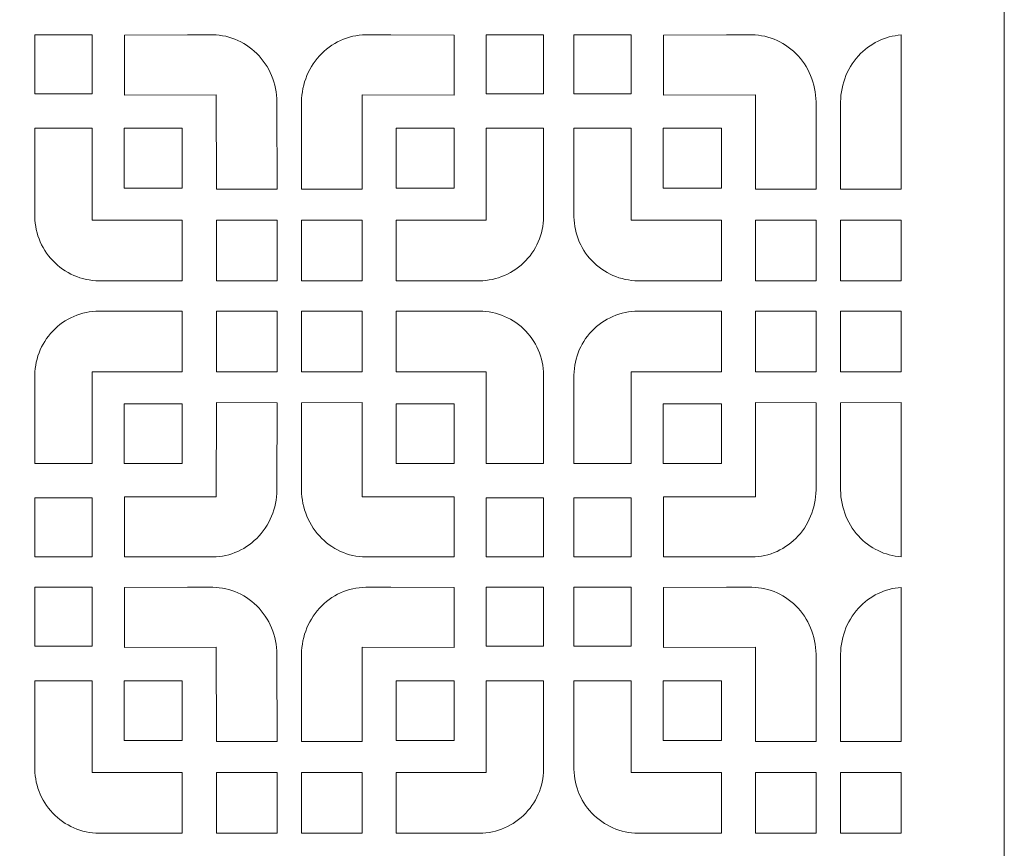
# Model space of a CAD drawing. Units: millimetres. Extents: x 29 to 186, y -115 to 132.
# Drawn here: x 108 to 186, y 7 to 73 of the extents above; entities that cross this region are included whole.
import ezdxf

# ---------------------------------------------------------------- set-up
doc = ezdxf.new("R2010")
doc.units = ezdxf.units.MM
doc.header["$MEASUREMENT"] = 0
doc.layers.add('layer 1', color=7, linetype='Continuous')

msp = doc.modelspace()

# ---------------------------------------------------------------- linework, layer by layer
at = {"layer": 'layer 1', "color": 250, "lineweight": 9}
msp.add_open_spline([(29.3721, -115.0397), (29.3721, -115.0397), (29.3721, 132.2835), (29.3721, 132.2835), (29.3721, 132.2835), (29.3721, 132.2835), (185.6175, 132.2835), (185.6175, 132.2835), (185.6175, 132.2835), (185.6175, 132.2835), (185.6175, -115.0397), (185.6175, -115.0397), (185.6175, -115.0397), (185.6175, -115.0397), (29.3721, -115.0397), (29.3721, -115.0397)], degree=3, knots=[0, 0, 0, 0, 0.2, 0.2, 0.2, 0.2, 0.4, 0.4, 0.4, 0.4, 0.6, 0.6, 0.6, 0.6, 1, 1, 1, 1], dxfattribs=at)
at = {"layer": 'layer 1', "color": 7, "lineweight": 9}
for points, knots in [([(113.9444, 71.3787), (113.9444, 71.3787), (109.4439, 71.3787), (109.4439, 71.3787), (109.4439, 71.3787), (109.4439, 71.3787), (109.4439, 66.7458), (109.4439, 66.7458), (109.4439, 66.7458), (109.4439, 66.7458), (113.9444, 66.7458), (113.9444, 66.7458), (113.9444, 66.7458), (113.9444, 66.7458), (113.9444, 71.3787), (113.9444, 71.3787)], [0, 0, 0, 0, 0.2, 0.2, 0.2, 0.2, 0.4, 0.4, 0.4, 0.4, 0.6, 0.6, 0.6, 0.6, 1, 1, 1, 1]), ([(116.484, 66.6485), (116.484, 66.6485), (116.4748, 71.3636), (116.4748, 71.3636), (116.4748, 71.3636), (116.4748, 71.3636), (121.4387, 71.3742), (121.4387, 71.3742), (121.4387, 71.3742), (121.4387, 71.3742), (123.424, 71.3787), (123.424, 71.3787), (123.424, 71.3787), (124.7997, 71.3655), (126.1119, 70.7694), (127.0613, 69.7264), (127.0613, 69.7264), (128.0107, 68.6835), (128.5173, 67.2824), (128.4648, 65.8419), (128.4648, 65.8419), (128.4648, 65.8419), (128.4777, 59.2545), (128.4777, 59.2545), (128.4777, 59.2545), (128.4777, 59.2545), (123.7124, 59.2445), (123.7124, 59.2445), (123.7124, 59.2445), (123.7124, 59.2445), (123.698, 66.664), (123.698, 66.664), (123.698, 66.664), (123.698, 66.664), (116.484, 66.6485), (116.484, 66.6485)], [0, 0, 0, 0, 0.1, 0.1, 0.1, 0.1, 0.2, 0.2, 0.2, 0.2, 0.3, 0.3, 0.3, 0.3, 0.4, 0.4, 0.4, 0.4, 0.5, 0.5, 0.5, 0.5, 0.6, 0.6, 0.6, 0.6, 0.7, 0.7, 0.7, 0.7, 0.8, 0.8, 0.8, 0.8, 1, 1, 1, 1]), ([(142.3781, 66.6485), (142.3781, 66.6485), (142.3873, 71.3636), (142.3873, 71.3636), (142.3873, 71.3636), (142.3873, 71.3636), (137.4235, 71.3742), (137.4235, 71.3742), (137.4235, 71.3742), (137.4235, 71.3742), (135.4382, 71.3787), (135.4382, 71.3787), (135.4382, 71.3787), (134.0626, 71.3655), (132.7506, 70.7694), (131.8009, 69.7264), (131.8009, 69.7264), (130.8515, 68.6835), (130.3453, 67.2824), (130.3973, 65.8419), (130.3973, 65.8419), (130.3973, 65.8419), (130.3849, 59.2545), (130.3849, 59.2545), (130.3849, 59.2545), (130.3849, 59.2545), (135.1498, 59.2445), (135.1498, 59.2445), (135.1498, 59.2445), (135.1498, 59.2445), (135.1641, 66.664), (135.1641, 66.664), (135.1641, 66.664), (135.1641, 66.664), (142.3781, 66.6485), (142.3781, 66.6485)], [0, 0, 0, 0, 0.1, 0.1, 0.1, 0.1, 0.2, 0.2, 0.2, 0.2, 0.3, 0.3, 0.3, 0.3, 0.4, 0.4, 0.4, 0.4, 0.5, 0.5, 0.5, 0.5, 0.6, 0.6, 0.6, 0.6, 0.7, 0.7, 0.7, 0.7, 0.8, 0.8, 0.8, 0.8, 1, 1, 1, 1]), ([(144.9182, 71.3787), (144.9182, 71.3787), (149.4186, 71.3787), (149.4186, 71.3787), (149.4186, 71.3787), (149.4186, 71.3787), (149.4186, 66.7458), (149.4186, 66.7458), (149.4186, 66.7458), (149.4186, 66.7458), (144.9182, 66.7458), (144.9182, 66.7458), (144.9182, 66.7458), (144.9182, 66.7458), (144.9182, 71.3787), (144.9182, 71.3787)], [0, 0, 0, 0, 0.2, 0.2, 0.2, 0.2, 0.4, 0.4, 0.4, 0.4, 0.6, 0.6, 0.6, 0.6, 1, 1, 1, 1]), ([(156.3017, 71.3787), (156.3017, 71.3787), (151.8013, 71.3787), (151.8013, 71.3787), (151.8013, 71.3787), (151.8013, 71.3787), (151.8013, 66.7458), (151.8013, 66.7458), (151.8013, 66.7458), (151.8013, 66.7458), (156.3017, 66.7458), (156.3017, 66.7458), (156.3017, 66.7458), (156.3017, 66.7458), (156.3017, 71.3787), (156.3017, 71.3787)], [0, 0, 0, 0, 0.2, 0.2, 0.2, 0.2, 0.4, 0.4, 0.4, 0.4, 0.6, 0.6, 0.6, 0.6, 1, 1, 1, 1]), ([(158.8415, 66.6485), (158.8415, 66.6485), (158.8324, 71.3636), (158.8324, 71.3636), (158.8324, 71.3636), (158.8324, 71.3636), (163.7961, 71.3742), (163.7961, 71.3742), (163.7961, 71.3742), (163.7961, 71.3742), (165.7817, 71.3787), (165.7817, 71.3787), (165.7817, 71.3787), (167.1572, 71.3655), (168.4692, 70.7694), (169.4187, 69.7264), (169.4187, 69.7264), (170.3683, 68.6835), (170.8746, 67.2824), (170.8223, 65.8419), (170.8223, 65.8419), (170.8223, 65.8419), (170.8351, 59.2545), (170.8351, 59.2545), (170.8351, 59.2545), (170.8351, 59.2545), (166.07, 59.2445), (166.07, 59.2445), (166.07, 59.2445), (166.07, 59.2445), (166.0554, 66.664), (166.0554, 66.664), (166.0554, 66.664), (166.0554, 66.664), (158.8415, 66.6485), (158.8415, 66.6485)], [0, 0, 0, 0, 0.1, 0.1, 0.1, 0.1, 0.2, 0.2, 0.2, 0.2, 0.3, 0.3, 0.3, 0.3, 0.4, 0.4, 0.4, 0.4, 0.5, 0.5, 0.5, 0.5, 0.6, 0.6, 0.6, 0.6, 0.7, 0.7, 0.7, 0.7, 0.8, 0.8, 0.8, 0.8, 1, 1, 1, 1]), ([(177.5074, 59.2445), (177.5074, 59.2445), (172.7421, 59.2545), (172.7421, 59.2545), (172.7421, 59.2545), (172.7421, 59.2545), (172.7548, 65.8419), (172.7548, 65.8419), (172.7548, 65.8419), (172.7027, 67.2824), (173.209, 68.6835), (174.1585, 69.7264), (174.1585, 69.7264), (175.0448, 70.7), (176.2471, 71.284), (177.5217, 71.368), (177.5217, 71.368), (177.5217, 71.368), (177.5217, 66.664), (177.5217, 66.664), (177.5217, 66.664), (177.5217, 66.664), (177.5074, 59.2445), (177.5074, 59.2445)], [0, 0, 0, 0, 0.1428571, 0.1428571, 0.1428571, 0.1428571, 0.2857143, 0.2857143, 0.2857143, 0.2857143, 0.4285714, 0.4285714, 0.4285714, 0.4285714, 0.5714286, 0.5714286, 0.5714286, 0.5714286, 0.7142857, 0.7142857, 0.7142857, 0.7142857, 1, 1, 1, 1]), ([(113.9444, 64.0322), (113.9444, 64.0322), (109.4439, 64.0322), (109.4439, 64.0322), (109.4439, 64.0322), (109.4439, 64.0322), (109.4439, 57.0827), (109.4439, 57.0827), (109.4439, 57.0827), (109.4593, 55.7071), (110.0308, 54.3963), (111.028, 53.4491), (111.028, 53.4491), (112.0254, 52.5012), (113.3636, 51.9979), (114.7386, 52.053), (114.7386, 52.053), (114.7386, 52.053), (121.026, 52.053), (121.026, 52.053), (121.026, 52.053), (121.026, 52.053), (121.026, 56.8183), (121.026, 56.8183), (121.026, 56.8183), (121.026, 56.8183), (113.9444, 56.8183), (113.9444, 56.8183), (113.9444, 56.8183), (113.9444, 56.8183), (113.9444, 64.0322), (113.9444, 64.0322)], [0, 0, 0, 0, 0.1111111, 0.1111111, 0.1111111, 0.1111111, 0.2222222, 0.2222222, 0.2222222, 0.2222222, 0.3333333, 0.3333333, 0.3333333, 0.3333333, 0.4444444, 0.4444444, 0.4444444, 0.4444444, 0.5555556, 0.5555556, 0.5555556, 0.5555556, 0.6666667, 0.6666667, 0.6666667, 0.6666667, 0.7777778, 0.7777778, 0.7777778, 0.7777778, 1, 1, 1, 1]), ([(121.026, 59.3329), (121.026, 59.3329), (121.026, 64.0322), (121.026, 64.0322), (121.026, 64.0322), (121.026, 64.0322), (116.4591, 64.0322), (116.4591, 64.0322), (116.4591, 64.0322), (116.4591, 64.0322), (116.4591, 59.3329), (116.4591, 59.3329), (116.4591, 59.3329), (116.4591, 59.3329), (121.026, 59.3329), (121.026, 59.3329)], [0, 0, 0, 0, 0.2, 0.2, 0.2, 0.2, 0.4, 0.4, 0.4, 0.4, 0.6, 0.6, 0.6, 0.6, 1, 1, 1, 1]), ([(137.8366, 59.3329), (137.8366, 59.3329), (137.8366, 64.0322), (137.8366, 64.0322), (137.8366, 64.0322), (137.8366, 64.0322), (142.4031, 64.0322), (142.4031, 64.0322), (142.4031, 64.0322), (142.4031, 64.0322), (142.4031, 59.3329), (142.4031, 59.3329), (142.4031, 59.3329), (142.4031, 59.3329), (137.8366, 59.3329), (137.8366, 59.3329)], [0, 0, 0, 0, 0.2, 0.2, 0.2, 0.2, 0.4, 0.4, 0.4, 0.4, 0.6, 0.6, 0.6, 0.6, 1, 1, 1, 1]), ([(144.9182, 64.0322), (144.9182, 64.0322), (149.4186, 64.0322), (149.4186, 64.0322), (149.4186, 64.0322), (149.4186, 64.0322), (149.4186, 57.0827), (149.4186, 57.0827), (149.4186, 57.0827), (149.4032, 55.7071), (148.8317, 54.3963), (147.8342, 53.4491), (147.8342, 53.4491), (146.8368, 52.5012), (145.4985, 51.9979), (144.124, 52.053), (144.124, 52.053), (144.124, 52.053), (137.8366, 52.053), (137.8366, 52.053), (137.8366, 52.053), (137.8366, 52.053), (137.8366, 56.8183), (137.8366, 56.8183), (137.8366, 56.8183), (137.8366, 56.8183), (144.9182, 56.8183), (144.9182, 56.8183), (144.9182, 56.8183), (144.9182, 56.8183), (144.9182, 64.0322), (144.9182, 64.0322)], [0, 0, 0, 0, 0.1111111, 0.1111111, 0.1111111, 0.1111111, 0.2222222, 0.2222222, 0.2222222, 0.2222222, 0.3333333, 0.3333333, 0.3333333, 0.3333333, 0.4444444, 0.4444444, 0.4444444, 0.4444444, 0.5555556, 0.5555556, 0.5555556, 0.5555556, 0.6666667, 0.6666667, 0.6666667, 0.6666667, 0.7777778, 0.7777778, 0.7777778, 0.7777778, 1, 1, 1, 1]), ([(156.3017, 64.0322), (156.3017, 64.0322), (151.8013, 64.0322), (151.8013, 64.0322), (151.8013, 64.0322), (151.8013, 64.0322), (151.8013, 57.0827), (151.8013, 57.0827), (151.8013, 57.0827), (151.8167, 55.7071), (152.3881, 54.3963), (153.3855, 53.4491), (153.3855, 53.4491), (154.383, 52.5012), (155.7212, 51.9979), (157.0959, 52.053), (157.0959, 52.053), (157.0959, 52.053), (163.3833, 52.053), (163.3833, 52.053), (163.3833, 52.053), (163.3833, 52.053), (163.3833, 56.8183), (163.3833, 56.8183), (163.3833, 56.8183), (163.3833, 56.8183), (156.3017, 56.8183), (156.3017, 56.8183), (156.3017, 56.8183), (156.3017, 56.8183), (156.3017, 64.0322), (156.3017, 64.0322)], [0, 0, 0, 0, 0.1111111, 0.1111111, 0.1111111, 0.1111111, 0.2222222, 0.2222222, 0.2222222, 0.2222222, 0.3333333, 0.3333333, 0.3333333, 0.3333333, 0.4444444, 0.4444444, 0.4444444, 0.4444444, 0.5555556, 0.5555556, 0.5555556, 0.5555556, 0.6666667, 0.6666667, 0.6666667, 0.6666667, 0.7777778, 0.7777778, 0.7777778, 0.7777778, 1, 1, 1, 1]), ([(163.3833, 59.3329), (163.3833, 59.3329), (163.3833, 64.0322), (163.3833, 64.0322), (163.3833, 64.0322), (163.3833, 64.0322), (158.8166, 64.0322), (158.8166, 64.0322), (158.8166, 64.0322), (158.8166, 64.0322), (158.8166, 59.3329), (158.8166, 59.3329), (158.8166, 59.3329), (158.8166, 59.3329), (163.3833, 59.3329), (163.3833, 59.3329)], [0, 0, 0, 0, 0.2, 0.2, 0.2, 0.2, 0.4, 0.4, 0.4, 0.4, 0.6, 0.6, 0.6, 0.6, 1, 1, 1, 1]), ([(128.4777, 56.8183), (128.4777, 56.8183), (123.7124, 56.8183), (123.7124, 56.8183), (123.7124, 56.8183), (123.7124, 56.8183), (123.7124, 52.053), (123.7124, 52.053), (123.7124, 52.053), (123.7124, 52.053), (128.4777, 52.053), (128.4777, 52.053), (128.4777, 52.053), (128.4777, 52.053), (128.4777, 56.8183), (128.4777, 56.8183)], [0, 0, 0, 0, 0.2, 0.2, 0.2, 0.2, 0.4, 0.4, 0.4, 0.4, 0.6, 0.6, 0.6, 0.6, 1, 1, 1, 1]), ([(130.3849, 56.8183), (130.3849, 56.8183), (135.1498, 56.8183), (135.1498, 56.8183), (135.1498, 56.8183), (135.1498, 56.8183), (135.1498, 52.053), (135.1498, 52.053), (135.1498, 52.053), (135.1498, 52.053), (130.3849, 52.053), (130.3849, 52.053), (130.3849, 52.053), (130.3849, 52.053), (130.3849, 56.8183), (130.3849, 56.8183)], [0, 0, 0, 0, 0.2, 0.2, 0.2, 0.2, 0.4, 0.4, 0.4, 0.4, 0.6, 0.6, 0.6, 0.6, 1, 1, 1, 1]), ([(170.8351, 56.8183), (170.8351, 56.8183), (166.07, 56.8183), (166.07, 56.8183), (166.07, 56.8183), (166.07, 56.8183), (166.07, 52.053), (166.07, 52.053), (166.07, 52.053), (166.07, 52.053), (170.8351, 52.053), (170.8351, 52.053), (170.8351, 52.053), (170.8351, 52.053), (170.8351, 56.8183), (170.8351, 56.8183)], [0, 0, 0, 0, 0.2, 0.2, 0.2, 0.2, 0.4, 0.4, 0.4, 0.4, 0.6, 0.6, 0.6, 0.6, 1, 1, 1, 1]), ([(172.7421, 56.8183), (172.7421, 56.8183), (177.5074, 56.8183), (177.5074, 56.8183), (177.5074, 56.8183), (177.5074, 56.8183), (177.5074, 52.053), (177.5074, 52.053), (177.5074, 52.053), (177.5074, 52.053), (172.7421, 52.053), (172.7421, 52.053), (172.7421, 52.053), (172.7421, 52.053), (172.7421, 56.8183), (172.7421, 56.8183)], [0, 0, 0, 0, 0.2, 0.2, 0.2, 0.2, 0.4, 0.4, 0.4, 0.4, 0.6, 0.6, 0.6, 0.6, 1, 1, 1, 1]), ([(113.9444, 37.6909), (113.9444, 37.6909), (109.4439, 37.6909), (109.4439, 37.6909), (109.4439, 37.6909), (109.4439, 37.6909), (109.4439, 44.6404), (109.4439, 44.6404), (109.4439, 44.6404), (109.4593, 46.0162), (110.0308, 47.3268), (111.028, 48.2745), (111.028, 48.2745), (112.0254, 49.222), (113.3636, 49.7253), (114.7386, 49.6703), (114.7386, 49.6703), (114.7386, 49.6703), (121.026, 49.6703), (121.026, 49.6703), (121.026, 49.6703), (121.026, 49.6703), (121.026, 44.905), (121.026, 44.905), (121.026, 44.905), (121.026, 44.905), (113.9444, 44.905), (113.9444, 44.905), (113.9444, 44.905), (113.9444, 44.905), (113.9444, 37.6909), (113.9444, 37.6909)], [0, 0, 0, 0, 0.1111111, 0.1111111, 0.1111111, 0.1111111, 0.2222222, 0.2222222, 0.2222222, 0.2222222, 0.3333333, 0.3333333, 0.3333333, 0.3333333, 0.4444444, 0.4444444, 0.4444444, 0.4444444, 0.5555556, 0.5555556, 0.5555556, 0.5555556, 0.6666667, 0.6666667, 0.6666667, 0.6666667, 0.7777778, 0.7777778, 0.7777778, 0.7777778, 1, 1, 1, 1]), ([(128.4777, 44.905), (128.4777, 44.905), (123.7124, 44.905), (123.7124, 44.905), (123.7124, 44.905), (123.7124, 44.905), (123.7124, 49.6703), (123.7124, 49.6703), (123.7124, 49.6703), (123.7124, 49.6703), (128.4777, 49.6703), (128.4777, 49.6703), (128.4777, 49.6703), (128.4777, 49.6703), (128.4777, 44.905), (128.4777, 44.905)], [0, 0, 0, 0, 0.2, 0.2, 0.2, 0.2, 0.4, 0.4, 0.4, 0.4, 0.6, 0.6, 0.6, 0.6, 1, 1, 1, 1]), ([(130.3849, 44.905), (130.3849, 44.905), (135.1498, 44.905), (135.1498, 44.905), (135.1498, 44.905), (135.1498, 44.905), (135.1498, 49.6703), (135.1498, 49.6703), (135.1498, 49.6703), (135.1498, 49.6703), (130.3849, 49.6703), (130.3849, 49.6703), (130.3849, 49.6703), (130.3849, 49.6703), (130.3849, 44.905), (130.3849, 44.905)], [0, 0, 0, 0, 0.2, 0.2, 0.2, 0.2, 0.4, 0.4, 0.4, 0.4, 0.6, 0.6, 0.6, 0.6, 1, 1, 1, 1]), ([(144.9182, 37.6909), (144.9182, 37.6909), (149.4186, 37.6909), (149.4186, 37.6909), (149.4186, 37.6909), (149.4186, 37.6909), (149.4186, 44.6404), (149.4186, 44.6404), (149.4186, 44.6404), (149.4032, 46.0162), (148.8317, 47.3268), (147.8342, 48.2745), (147.8342, 48.2745), (146.8368, 49.222), (145.4985, 49.7253), (144.124, 49.6703), (144.124, 49.6703), (144.124, 49.6703), (137.8366, 49.6703), (137.8366, 49.6703), (137.8366, 49.6703), (137.8366, 49.6703), (137.8366, 44.905), (137.8366, 44.905), (137.8366, 44.905), (137.8366, 44.905), (144.9182, 44.905), (144.9182, 44.905), (144.9182, 44.905), (144.9182, 44.905), (144.9182, 37.6909), (144.9182, 37.6909)], [0, 0, 0, 0, 0.1111111, 0.1111111, 0.1111111, 0.1111111, 0.2222222, 0.2222222, 0.2222222, 0.2222222, 0.3333333, 0.3333333, 0.3333333, 0.3333333, 0.4444444, 0.4444444, 0.4444444, 0.4444444, 0.5555556, 0.5555556, 0.5555556, 0.5555556, 0.6666667, 0.6666667, 0.6666667, 0.6666667, 0.7777778, 0.7777778, 0.7777778, 0.7777778, 1, 1, 1, 1]), ([(156.3017, 37.6909), (156.3017, 37.6909), (151.8013, 37.6909), (151.8013, 37.6909), (151.8013, 37.6909), (151.8013, 37.6909), (151.8013, 44.6404), (151.8013, 44.6404), (151.8013, 44.6404), (151.8167, 46.0162), (152.3881, 47.3268), (153.3855, 48.2745), (153.3855, 48.2745), (154.383, 49.222), (155.7212, 49.7253), (157.0959, 49.6703), (157.0959, 49.6703), (157.0959, 49.6703), (163.3833, 49.6703), (163.3833, 49.6703), (163.3833, 49.6703), (163.3833, 49.6703), (163.3833, 44.905), (163.3833, 44.905), (163.3833, 44.905), (163.3833, 44.905), (156.3017, 44.905), (156.3017, 44.905), (156.3017, 44.905), (156.3017, 44.905), (156.3017, 37.6909), (156.3017, 37.6909)], [0, 0, 0, 0, 0.1111111, 0.1111111, 0.1111111, 0.1111111, 0.2222222, 0.2222222, 0.2222222, 0.2222222, 0.3333333, 0.3333333, 0.3333333, 0.3333333, 0.4444444, 0.4444444, 0.4444444, 0.4444444, 0.5555556, 0.5555556, 0.5555556, 0.5555556, 0.6666667, 0.6666667, 0.6666667, 0.6666667, 0.7777778, 0.7777778, 0.7777778, 0.7777778, 1, 1, 1, 1]), ([(170.8351, 44.905), (170.8351, 44.905), (166.07, 44.905), (166.07, 44.905), (166.07, 44.905), (166.07, 44.905), (166.07, 49.6703), (166.07, 49.6703), (166.07, 49.6703), (166.07, 49.6703), (170.8351, 49.6703), (170.8351, 49.6703), (170.8351, 49.6703), (170.8351, 49.6703), (170.8351, 44.905), (170.8351, 44.905)], [0, 0, 0, 0, 0.2, 0.2, 0.2, 0.2, 0.4, 0.4, 0.4, 0.4, 0.6, 0.6, 0.6, 0.6, 1, 1, 1, 1]), ([(172.7421, 44.905), (172.7421, 44.905), (177.5074, 44.905), (177.5074, 44.905), (177.5074, 44.905), (177.5074, 44.905), (177.5074, 49.6703), (177.5074, 49.6703), (177.5074, 49.6703), (177.5074, 49.6703), (172.7421, 49.6703), (172.7421, 49.6703), (172.7421, 49.6703), (172.7421, 49.6703), (172.7421, 44.905), (172.7421, 44.905)], [0, 0, 0, 0, 0.2, 0.2, 0.2, 0.2, 0.4, 0.4, 0.4, 0.4, 0.6, 0.6, 0.6, 0.6, 1, 1, 1, 1]), ([(121.026, 42.3902), (121.026, 42.3902), (121.026, 37.6909), (121.026, 37.6909), (121.026, 37.6909), (121.026, 37.6909), (116.4591, 37.6909), (116.4591, 37.6909), (116.4591, 37.6909), (116.4591, 37.6909), (116.4591, 42.3902), (116.4591, 42.3902), (116.4591, 42.3902), (116.4591, 42.3902), (121.026, 42.3902), (121.026, 42.3902)], [0, 0, 0, 0, 0.2, 0.2, 0.2, 0.2, 0.4, 0.4, 0.4, 0.4, 0.6, 0.6, 0.6, 0.6, 1, 1, 1, 1]), ([(116.484, 35.0746), (116.484, 35.0746), (116.4748, 30.3596), (116.4748, 30.3596), (116.4748, 30.3596), (116.4748, 30.3596), (121.4387, 30.3489), (121.4387, 30.3489), (121.4387, 30.3489), (121.4387, 30.3489), (123.424, 30.3448), (123.424, 30.3448), (123.424, 30.3448), (124.7997, 30.358), (126.1119, 30.9539), (127.0613, 31.9968), (127.0613, 31.9968), (128.0107, 33.0398), (128.5173, 34.4411), (128.4648, 35.8813), (128.4648, 35.8813), (128.4648, 35.8813), (128.4777, 42.4687), (128.4777, 42.4687), (128.4777, 42.4687), (128.4777, 42.4687), (123.7124, 42.479), (123.7124, 42.479), (123.7124, 42.479), (123.7124, 42.479), (123.698, 35.0595), (123.698, 35.0595), (123.698, 35.0595), (123.698, 35.0595), (116.484, 35.0746), (116.484, 35.0746)], [0, 0, 0, 0, 0.1, 0.1, 0.1, 0.1, 0.2, 0.2, 0.2, 0.2, 0.3, 0.3, 0.3, 0.3, 0.4, 0.4, 0.4, 0.4, 0.5, 0.5, 0.5, 0.5, 0.6, 0.6, 0.6, 0.6, 0.7, 0.7, 0.7, 0.7, 0.8, 0.8, 0.8, 0.8, 1, 1, 1, 1]), ([(142.3781, 35.0746), (142.3781, 35.0746), (142.3873, 30.3596), (142.3873, 30.3596), (142.3873, 30.3596), (142.3873, 30.3596), (137.4235, 30.3489), (137.4235, 30.3489), (137.4235, 30.3489), (137.4235, 30.3489), (135.4382, 30.3448), (135.4382, 30.3448), (135.4382, 30.3448), (134.0626, 30.358), (132.7506, 30.9539), (131.8009, 31.9968), (131.8009, 31.9968), (130.8515, 33.0398), (130.3453, 34.4411), (130.3973, 35.8813), (130.3973, 35.8813), (130.3973, 35.8813), (130.3849, 42.4687), (130.3849, 42.4687), (130.3849, 42.4687), (130.3849, 42.4687), (135.1498, 42.479), (135.1498, 42.479), (135.1498, 42.479), (135.1498, 42.479), (135.1641, 35.0595), (135.1641, 35.0595), (135.1641, 35.0595), (135.1641, 35.0595), (142.3781, 35.0746), (142.3781, 35.0746)], [0, 0, 0, 0, 0.1, 0.1, 0.1, 0.1, 0.2, 0.2, 0.2, 0.2, 0.3, 0.3, 0.3, 0.3, 0.4, 0.4, 0.4, 0.4, 0.5, 0.5, 0.5, 0.5, 0.6, 0.6, 0.6, 0.6, 0.7, 0.7, 0.7, 0.7, 0.8, 0.8, 0.8, 0.8, 1, 1, 1, 1]), ([(137.8366, 42.3902), (137.8366, 42.3902), (137.8366, 37.6909), (137.8366, 37.6909), (137.8366, 37.6909), (137.8366, 37.6909), (142.4031, 37.6909), (142.4031, 37.6909), (142.4031, 37.6909), (142.4031, 37.6909), (142.4031, 42.3902), (142.4031, 42.3902), (142.4031, 42.3902), (142.4031, 42.3902), (137.8366, 42.3902), (137.8366, 42.3902)], [0, 0, 0, 0, 0.2, 0.2, 0.2, 0.2, 0.4, 0.4, 0.4, 0.4, 0.6, 0.6, 0.6, 0.6, 1, 1, 1, 1]), ([(163.3833, 42.3902), (163.3833, 42.3902), (163.3833, 37.6909), (163.3833, 37.6909), (163.3833, 37.6909), (163.3833, 37.6909), (158.8166, 37.6909), (158.8166, 37.6909), (158.8166, 37.6909), (158.8166, 37.6909), (158.8166, 42.3902), (158.8166, 42.3902), (158.8166, 42.3902), (158.8166, 42.3902), (163.3833, 42.3902), (163.3833, 42.3902)], [0, 0, 0, 0, 0.2, 0.2, 0.2, 0.2, 0.4, 0.4, 0.4, 0.4, 0.6, 0.6, 0.6, 0.6, 1, 1, 1, 1]), ([(158.8415, 35.0746), (158.8415, 35.0746), (158.8324, 30.3596), (158.8324, 30.3596), (158.8324, 30.3596), (158.8324, 30.3596), (163.7961, 30.3489), (163.7961, 30.3489), (163.7961, 30.3489), (163.7961, 30.3489), (165.7817, 30.3448), (165.7817, 30.3448), (165.7817, 30.3448), (167.1572, 30.358), (168.4692, 30.9539), (169.4187, 31.9968), (169.4187, 31.9968), (170.3683, 33.0398), (170.8746, 34.4411), (170.8223, 35.8813), (170.8223, 35.8813), (170.8223, 35.8813), (170.8351, 42.4687), (170.8351, 42.4687), (170.8351, 42.4687), (170.8351, 42.4687), (166.07, 42.479), (166.07, 42.479), (166.07, 42.479), (166.07, 42.479), (166.0554, 35.0595), (166.0554, 35.0595), (166.0554, 35.0595), (166.0554, 35.0595), (158.8415, 35.0746), (158.8415, 35.0746)], [0, 0, 0, 0, 0.1, 0.1, 0.1, 0.1, 0.2, 0.2, 0.2, 0.2, 0.3, 0.3, 0.3, 0.3, 0.4, 0.4, 0.4, 0.4, 0.5, 0.5, 0.5, 0.5, 0.6, 0.6, 0.6, 0.6, 0.7, 0.7, 0.7, 0.7, 0.8, 0.8, 0.8, 0.8, 1, 1, 1, 1]), ([(177.5074, 42.479), (177.5074, 42.479), (172.7421, 42.4687), (172.7421, 42.4687), (172.7421, 42.4687), (172.7421, 42.4687), (172.7548, 35.8813), (172.7548, 35.8813), (172.7548, 35.8813), (172.7027, 34.4411), (173.209, 33.0398), (174.1585, 31.9968), (174.1585, 31.9968), (175.0448, 31.0232), (176.2471, 30.4392), (177.5217, 30.3551), (177.5217, 30.3551), (177.5217, 30.3551), (177.5217, 35.0595), (177.5217, 35.0595), (177.5217, 35.0595), (177.5217, 35.0595), (177.5074, 42.479), (177.5074, 42.479)], [0, 0, 0, 0, 0.1428571, 0.1428571, 0.1428571, 0.1428571, 0.2857143, 0.2857143, 0.2857143, 0.2857143, 0.4285714, 0.4285714, 0.4285714, 0.4285714, 0.5714286, 0.5714286, 0.5714286, 0.5714286, 0.7142857, 0.7142857, 0.7142857, 0.7142857, 1, 1, 1, 1]), ([(113.9444, 30.3448), (113.9444, 30.3448), (109.4439, 30.3448), (109.4439, 30.3448), (109.4439, 30.3448), (109.4439, 30.3448), (109.4439, 34.9778), (109.4439, 34.9778), (109.4439, 34.9778), (109.4439, 34.9778), (113.9444, 34.9778), (113.9444, 34.9778), (113.9444, 34.9778), (113.9444, 34.9778), (113.9444, 30.3448), (113.9444, 30.3448)], [0, 0, 0, 0, 0.2, 0.2, 0.2, 0.2, 0.4, 0.4, 0.4, 0.4, 0.6, 0.6, 0.6, 0.6, 1, 1, 1, 1]), ([(144.9182, 30.3448), (144.9182, 30.3448), (149.4186, 30.3448), (149.4186, 30.3448), (149.4186, 30.3448), (149.4186, 30.3448), (149.4186, 34.9778), (149.4186, 34.9778), (149.4186, 34.9778), (149.4186, 34.9778), (144.9182, 34.9778), (144.9182, 34.9778), (144.9182, 34.9778), (144.9182, 34.9778), (144.9182, 30.3448), (144.9182, 30.3448)], [0, 0, 0, 0, 0.2, 0.2, 0.2, 0.2, 0.4, 0.4, 0.4, 0.4, 0.6, 0.6, 0.6, 0.6, 1, 1, 1, 1]), ([(156.3017, 30.3448), (156.3017, 30.3448), (151.8013, 30.3448), (151.8013, 30.3448), (151.8013, 30.3448), (151.8013, 30.3448), (151.8013, 34.9778), (151.8013, 34.9778), (151.8013, 34.9778), (151.8013, 34.9778), (156.3017, 34.9778), (156.3017, 34.9778), (156.3017, 34.9778), (156.3017, 34.9778), (156.3017, 30.3448), (156.3017, 30.3448)], [0, 0, 0, 0, 0.2, 0.2, 0.2, 0.2, 0.4, 0.4, 0.4, 0.4, 0.6, 0.6, 0.6, 0.6, 1, 1, 1, 1]), ([(113.9444, 27.9623), (113.9444, 27.9623), (109.4439, 27.9623), (109.4439, 27.9623), (109.4439, 27.9623), (109.4439, 27.9623), (109.4439, 23.3293), (109.4439, 23.3293), (109.4439, 23.3293), (109.4439, 23.3293), (113.9444, 23.3293), (113.9444, 23.3293), (113.9444, 23.3293), (113.9444, 23.3293), (113.9444, 27.9623), (113.9444, 27.9623)], [0, 0, 0, 0, 0.2, 0.2, 0.2, 0.2, 0.4, 0.4, 0.4, 0.4, 0.6, 0.6, 0.6, 0.6, 1, 1, 1, 1]), ([(116.484, 23.2321), (116.484, 23.2321), (116.4748, 27.9472), (116.4748, 27.9472), (116.4748, 27.9472), (116.4748, 27.9472), (121.4387, 27.9578), (121.4387, 27.9578), (121.4387, 27.9578), (121.4387, 27.9578), (123.424, 27.9623), (123.424, 27.9623), (123.424, 27.9623), (124.7997, 27.9491), (126.1119, 27.3529), (127.0613, 26.3099), (127.0613, 26.3099), (128.0107, 25.267), (128.5173, 23.866), (128.4648, 22.4258), (128.4648, 22.4258), (128.4648, 22.4258), (128.4777, 15.8384), (128.4777, 15.8384), (128.4777, 15.8384), (128.4777, 15.8384), (123.7124, 15.8281), (123.7124, 15.8281), (123.7124, 15.8281), (123.7124, 15.8281), (123.698, 23.2476), (123.698, 23.2476), (123.698, 23.2476), (123.698, 23.2476), (116.484, 23.2321), (116.484, 23.2321)], [0, 0, 0, 0, 0.1, 0.1, 0.1, 0.1, 0.2, 0.2, 0.2, 0.2, 0.3, 0.3, 0.3, 0.3, 0.4, 0.4, 0.4, 0.4, 0.5, 0.5, 0.5, 0.5, 0.6, 0.6, 0.6, 0.6, 0.7, 0.7, 0.7, 0.7, 0.8, 0.8, 0.8, 0.8, 1, 1, 1, 1]), ([(142.3781, 23.2321), (142.3781, 23.2321), (142.3873, 27.9472), (142.3873, 27.9472), (142.3873, 27.9472), (142.3873, 27.9472), (137.4235, 27.9578), (137.4235, 27.9578), (137.4235, 27.9578), (137.4235, 27.9578), (135.4382, 27.9623), (135.4382, 27.9623), (135.4382, 27.9623), (134.0626, 27.9491), (132.7506, 27.3529), (131.8009, 26.3099), (131.8009, 26.3099), (130.8515, 25.267), (130.3453, 23.866), (130.3973, 22.4258), (130.3973, 22.4258), (130.3973, 22.4258), (130.3849, 15.8384), (130.3849, 15.8384), (130.3849, 15.8384), (130.3849, 15.8384), (135.1498, 15.8281), (135.1498, 15.8281), (135.1498, 15.8281), (135.1498, 15.8281), (135.1641, 23.2476), (135.1641, 23.2476), (135.1641, 23.2476), (135.1641, 23.2476), (142.3781, 23.2321), (142.3781, 23.2321)], [0, 0, 0, 0, 0.1, 0.1, 0.1, 0.1, 0.2, 0.2, 0.2, 0.2, 0.3, 0.3, 0.3, 0.3, 0.4, 0.4, 0.4, 0.4, 0.5, 0.5, 0.5, 0.5, 0.6, 0.6, 0.6, 0.6, 0.7, 0.7, 0.7, 0.7, 0.8, 0.8, 0.8, 0.8, 1, 1, 1, 1]), ([(144.9182, 27.9623), (144.9182, 27.9623), (149.4186, 27.9623), (149.4186, 27.9623), (149.4186, 27.9623), (149.4186, 27.9623), (149.4186, 23.3293), (149.4186, 23.3293), (149.4186, 23.3293), (149.4186, 23.3293), (144.9182, 23.3293), (144.9182, 23.3293), (144.9182, 23.3293), (144.9182, 23.3293), (144.9182, 27.9623), (144.9182, 27.9623)], [0, 0, 0, 0, 0.2, 0.2, 0.2, 0.2, 0.4, 0.4, 0.4, 0.4, 0.6, 0.6, 0.6, 0.6, 1, 1, 1, 1]), ([(156.3017, 27.9623), (156.3017, 27.9623), (151.8013, 27.9623), (151.8013, 27.9623), (151.8013, 27.9623), (151.8013, 27.9623), (151.8013, 23.3293), (151.8013, 23.3293), (151.8013, 23.3293), (151.8013, 23.3293), (156.3017, 23.3293), (156.3017, 23.3293), (156.3017, 23.3293), (156.3017, 23.3293), (156.3017, 27.9623), (156.3017, 27.9623)], [0, 0, 0, 0, 0.2, 0.2, 0.2, 0.2, 0.4, 0.4, 0.4, 0.4, 0.6, 0.6, 0.6, 0.6, 1, 1, 1, 1]), ([(158.8415, 23.2321), (158.8415, 23.2321), (158.8324, 27.9472), (158.8324, 27.9472), (158.8324, 27.9472), (158.8324, 27.9472), (163.7961, 27.9578), (163.7961, 27.9578), (163.7961, 27.9578), (163.7961, 27.9578), (165.7817, 27.9623), (165.7817, 27.9623), (165.7817, 27.9623), (167.1572, 27.9491), (168.4692, 27.3529), (169.4187, 26.3099), (169.4187, 26.3099), (170.3683, 25.267), (170.8746, 23.866), (170.8223, 22.4258), (170.8223, 22.4258), (170.8223, 22.4258), (170.8351, 15.8384), (170.8351, 15.8384), (170.8351, 15.8384), (170.8351, 15.8384), (166.07, 15.8281), (166.07, 15.8281), (166.07, 15.8281), (166.07, 15.8281), (166.0554, 23.2476), (166.0554, 23.2476), (166.0554, 23.2476), (166.0554, 23.2476), (158.8415, 23.2321), (158.8415, 23.2321)], [0, 0, 0, 0, 0.1, 0.1, 0.1, 0.1, 0.2, 0.2, 0.2, 0.2, 0.3, 0.3, 0.3, 0.3, 0.4, 0.4, 0.4, 0.4, 0.5, 0.5, 0.5, 0.5, 0.6, 0.6, 0.6, 0.6, 0.7, 0.7, 0.7, 0.7, 0.8, 0.8, 0.8, 0.8, 1, 1, 1, 1]), ([(177.5074, 15.8281), (177.5074, 15.8281), (172.7421, 15.8384), (172.7421, 15.8384), (172.7421, 15.8384), (172.7421, 15.8384), (172.7548, 22.4258), (172.7548, 22.4258), (172.7548, 22.4258), (172.7027, 23.866), (173.209, 25.267), (174.1585, 26.3099), (174.1585, 26.3099), (175.0448, 27.2836), (176.2471, 27.8675), (177.5217, 27.9516), (177.5217, 27.9516), (177.5217, 27.9516), (177.5217, 23.2476), (177.5217, 23.2476), (177.5217, 23.2476), (177.5217, 23.2476), (177.5074, 15.8281), (177.5074, 15.8281)], [0, 0, 0, 0, 0.1428571, 0.1428571, 0.1428571, 0.1428571, 0.2857143, 0.2857143, 0.2857143, 0.2857143, 0.4285714, 0.4285714, 0.4285714, 0.4285714, 0.5714286, 0.5714286, 0.5714286, 0.5714286, 0.7142857, 0.7142857, 0.7142857, 0.7142857, 1, 1, 1, 1]), ([(113.9444, 20.6158), (113.9444, 20.6158), (109.4439, 20.6158), (109.4439, 20.6158), (109.4439, 20.6158), (109.4439, 20.6158), (109.4439, 13.6667), (109.4439, 13.6667), (109.4439, 13.6667), (109.4593, 12.291), (110.0308, 10.9803), (111.028, 10.0327), (111.028, 10.0327), (112.0254, 9.0851), (113.3636, 8.5815), (114.7386, 8.6365), (114.7386, 8.6365), (114.7386, 8.6365), (121.026, 8.6365), (121.026, 8.6365), (121.026, 8.6365), (121.026, 8.6365), (121.026, 13.4018), (121.026, 13.4018), (121.026, 13.4018), (121.026, 13.4018), (113.9444, 13.4018), (113.9444, 13.4018), (113.9444, 13.4018), (113.9444, 13.4018), (113.9444, 20.6158), (113.9444, 20.6158)], [0, 0, 0, 0, 0.1111111, 0.1111111, 0.1111111, 0.1111111, 0.2222222, 0.2222222, 0.2222222, 0.2222222, 0.3333333, 0.3333333, 0.3333333, 0.3333333, 0.4444444, 0.4444444, 0.4444444, 0.4444444, 0.5555556, 0.5555556, 0.5555556, 0.5555556, 0.6666667, 0.6666667, 0.6666667, 0.6666667, 0.7777778, 0.7777778, 0.7777778, 0.7777778, 1, 1, 1, 1]), ([(121.026, 15.9169), (121.026, 15.9169), (121.026, 20.6158), (121.026, 20.6158), (121.026, 20.6158), (121.026, 20.6158), (116.4591, 20.6158), (116.4591, 20.6158), (116.4591, 20.6158), (116.4591, 20.6158), (116.4591, 15.9169), (116.4591, 15.9169), (116.4591, 15.9169), (116.4591, 15.9169), (121.026, 15.9169), (121.026, 15.9169)], [0, 0, 0, 0, 0.2, 0.2, 0.2, 0.2, 0.4, 0.4, 0.4, 0.4, 0.6, 0.6, 0.6, 0.6, 1, 1, 1, 1]), ([(137.8366, 15.9169), (137.8366, 15.9169), (137.8366, 20.6158), (137.8366, 20.6158), (137.8366, 20.6158), (137.8366, 20.6158), (142.4031, 20.6158), (142.4031, 20.6158), (142.4031, 20.6158), (142.4031, 20.6158), (142.4031, 15.9169), (142.4031, 15.9169), (142.4031, 15.9169), (142.4031, 15.9169), (137.8366, 15.9169), (137.8366, 15.9169)], [0, 0, 0, 0, 0.2, 0.2, 0.2, 0.2, 0.4, 0.4, 0.4, 0.4, 0.6, 0.6, 0.6, 0.6, 1, 1, 1, 1]), ([(144.9182, 20.6158), (144.9182, 20.6158), (149.4186, 20.6158), (149.4186, 20.6158), (149.4186, 20.6158), (149.4186, 20.6158), (149.4186, 13.6667), (149.4186, 13.6667), (149.4186, 13.6667), (149.4032, 12.291), (148.8317, 10.9803), (147.8342, 10.0327), (147.8342, 10.0327), (146.8368, 9.0851), (145.4985, 8.5815), (144.124, 8.6365), (144.124, 8.6365), (144.124, 8.6365), (137.8366, 8.6365), (137.8366, 8.6365), (137.8366, 8.6365), (137.8366, 8.6365), (137.8366, 13.4018), (137.8366, 13.4018), (137.8366, 13.4018), (137.8366, 13.4018), (144.9182, 13.4018), (144.9182, 13.4018), (144.9182, 13.4018), (144.9182, 13.4018), (144.9182, 20.6158), (144.9182, 20.6158)], [0, 0, 0, 0, 0.1111111, 0.1111111, 0.1111111, 0.1111111, 0.2222222, 0.2222222, 0.2222222, 0.2222222, 0.3333333, 0.3333333, 0.3333333, 0.3333333, 0.4444444, 0.4444444, 0.4444444, 0.4444444, 0.5555556, 0.5555556, 0.5555556, 0.5555556, 0.6666667, 0.6666667, 0.6666667, 0.6666667, 0.7777778, 0.7777778, 0.7777778, 0.7777778, 1, 1, 1, 1]), ([(156.3017, 20.6158), (156.3017, 20.6158), (151.8013, 20.6158), (151.8013, 20.6158), (151.8013, 20.6158), (151.8013, 20.6158), (151.8013, 13.6667), (151.8013, 13.6667), (151.8013, 13.6667), (151.8167, 12.291), (152.3881, 10.9803), (153.3855, 10.0327), (153.3855, 10.0327), (154.383, 9.0851), (155.7212, 8.5815), (157.0959, 8.6365), (157.0959, 8.6365), (157.0959, 8.6365), (163.3833, 8.6365), (163.3833, 8.6365), (163.3833, 8.6365), (163.3833, 8.6365), (163.3833, 13.4018), (163.3833, 13.4018), (163.3833, 13.4018), (163.3833, 13.4018), (156.3017, 13.4018), (156.3017, 13.4018), (156.3017, 13.4018), (156.3017, 13.4018), (156.3017, 20.6158), (156.3017, 20.6158)], [0, 0, 0, 0, 0.1111111, 0.1111111, 0.1111111, 0.1111111, 0.2222222, 0.2222222, 0.2222222, 0.2222222, 0.3333333, 0.3333333, 0.3333333, 0.3333333, 0.4444444, 0.4444444, 0.4444444, 0.4444444, 0.5555556, 0.5555556, 0.5555556, 0.5555556, 0.6666667, 0.6666667, 0.6666667, 0.6666667, 0.7777778, 0.7777778, 0.7777778, 0.7777778, 1, 1, 1, 1]), ([(163.3833, 15.9169), (163.3833, 15.9169), (163.3833, 20.6158), (163.3833, 20.6158), (163.3833, 20.6158), (163.3833, 20.6158), (158.8166, 20.6158), (158.8166, 20.6158), (158.8166, 20.6158), (158.8166, 20.6158), (158.8166, 15.9169), (158.8166, 15.9169), (158.8166, 15.9169), (158.8166, 15.9169), (163.3833, 15.9169), (163.3833, 15.9169)], [0, 0, 0, 0, 0.2, 0.2, 0.2, 0.2, 0.4, 0.4, 0.4, 0.4, 0.6, 0.6, 0.6, 0.6, 1, 1, 1, 1]), ([(128.4777, 13.4018), (128.4777, 13.4018), (123.7124, 13.4018), (123.7124, 13.4018), (123.7124, 13.4018), (123.7124, 13.4018), (123.7124, 8.6365), (123.7124, 8.6365), (123.7124, 8.6365), (123.7124, 8.6365), (128.4777, 8.6365), (128.4777, 8.6365), (128.4777, 8.6365), (128.4777, 8.6365), (128.4777, 13.4018), (128.4777, 13.4018)], [0, 0, 0, 0, 0.2, 0.2, 0.2, 0.2, 0.4, 0.4, 0.4, 0.4, 0.6, 0.6, 0.6, 0.6, 1, 1, 1, 1]), ([(130.3849, 13.4018), (130.3849, 13.4018), (135.1498, 13.4018), (135.1498, 13.4018), (135.1498, 13.4018), (135.1498, 13.4018), (135.1498, 8.6365), (135.1498, 8.6365), (135.1498, 8.6365), (135.1498, 8.6365), (130.3849, 8.6365), (130.3849, 8.6365), (130.3849, 8.6365), (130.3849, 8.6365), (130.3849, 13.4018), (130.3849, 13.4018)], [0, 0, 0, 0, 0.2, 0.2, 0.2, 0.2, 0.4, 0.4, 0.4, 0.4, 0.6, 0.6, 0.6, 0.6, 1, 1, 1, 1]), ([(170.8351, 13.4018), (170.8351, 13.4018), (166.07, 13.4018), (166.07, 13.4018), (166.07, 13.4018), (166.07, 13.4018), (166.07, 8.6365), (166.07, 8.6365), (166.07, 8.6365), (166.07, 8.6365), (170.8351, 8.6365), (170.8351, 8.6365), (170.8351, 8.6365), (170.8351, 8.6365), (170.8351, 13.4018), (170.8351, 13.4018)], [0, 0, 0, 0, 0.2, 0.2, 0.2, 0.2, 0.4, 0.4, 0.4, 0.4, 0.6, 0.6, 0.6, 0.6, 1, 1, 1, 1]), ([(172.7421, 13.4018), (172.7421, 13.4018), (177.5074, 13.4018), (177.5074, 13.4018), (177.5074, 13.4018), (177.5074, 13.4018), (177.5074, 8.6365), (177.5074, 8.6365), (177.5074, 8.6365), (177.5074, 8.6365), (172.7421, 8.6365), (172.7421, 8.6365), (172.7421, 8.6365), (172.7421, 8.6365), (172.7421, 13.4018), (172.7421, 13.4018)], [0, 0, 0, 0, 0.2, 0.2, 0.2, 0.2, 0.4, 0.4, 0.4, 0.4, 0.6, 0.6, 0.6, 0.6, 1, 1, 1, 1])]:
    msp.add_open_spline(points, degree=3, knots=knots, dxfattribs=at)

doc.saveas('drawing.dxf')
